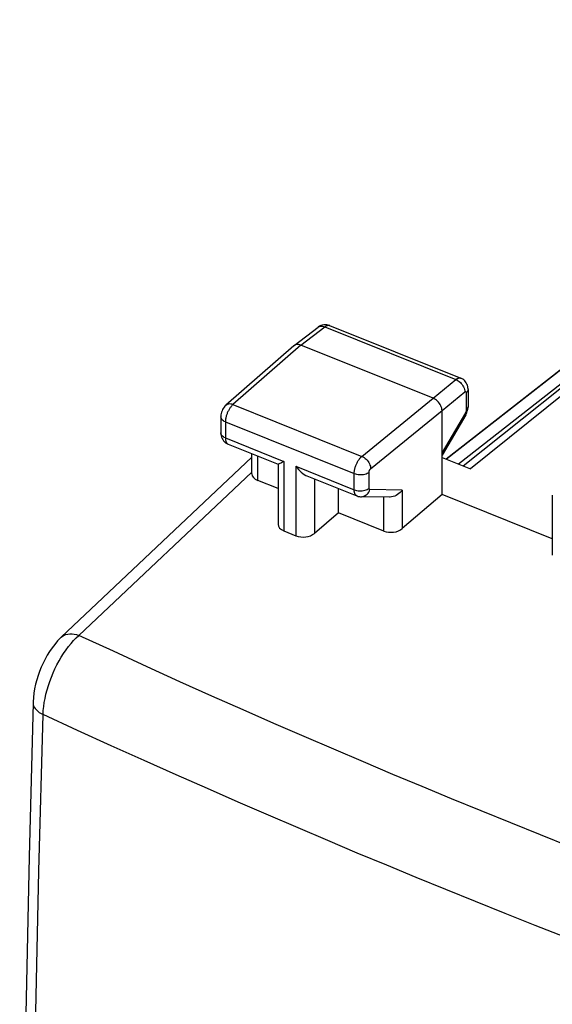
# Model space of a CAD drawing. Units: inches. Extents: x 84.4 to 125.9, y 100.4 to 197.
# Drawn here: x 88.6 to 98.5, y 178.3 to 196.6 of the extents above; entities that cross this region are included whole.
import ezdxf

# ---------------------------------------------------------------- set-up
doc = ezdxf.new("R2010")
doc.units = ezdxf.units.IN
doc.header["$MEASUREMENT"] = 0
for name, color, linetype in [('ASSI', 7, 'Continuous'), ('DRAFT', 7, 'Continuous'), ('RACCORDO', 7, 'Continuous')]:
    doc.layers.add(name, color=color, linetype=linetype)

# ---------------------------------------------------------------- blocks, each defined once
blk = doc.blocks.new('block 2')
at = {"layer": 'ASSI', "color": 7, "lineweight": 25, "true_color": 0xffffff}
blk.add_lwpolyline([(94.209, 190.927), (94.182, 190.918), (94.156, 190.905), (94.132, 190.888)], dxfattribs=at)
blk = doc.blocks.new('block 3')
at = {"layer": 'ASSI', "color": 7, "lineweight": 25, "true_color": 0xffffff}
blk.add_lwpolyline([(93.687, 190.548), (94.131, 190.888)], dxfattribs=at)
blk = doc.blocks.new('block 4')
at = {"layer": 'ASSI', "color": 7, "lineweight": 25, "true_color": 0xffffff}
blk.add_lwpolyline([(93.812, 190.556), (94.255, 190.895)], dxfattribs=at)
blk = doc.blocks.new('block 5')
at = {"layer": 'ASSI', "color": 7, "lineweight": 25, "true_color": 0xffffff}
blk.add_lwpolyline([(94.255, 190.895), (94.262, 190.9), (94.27, 190.905), (94.277, 190.91), (94.285, 190.914), (94.292, 190.917), (94.3, 190.92), (94.308, 190.922), (94.315, 190.924), (94.323, 190.924), (94.33, 190.924), (94.337, 190.923)], dxfattribs=at)
blk = doc.blocks.new('block 6')
at = {"layer": 'ASSI', "color": 7, "lineweight": 25, "true_color": 0xffffff}
blk.add_lwpolyline([(94.132, 190.888), (94.14, 190.894), (94.156, 190.902), (94.174, 190.907), (94.193, 190.908), (94.213, 190.907), (94.234, 190.902), (94.255, 190.895)], dxfattribs=at)
blk = doc.blocks.new('block 7')
at = {"layer": 'ASSI', "color": 7, "lineweight": 25, "true_color": 0xffffff}
blk.add_lwpolyline([(93.494, 188.395), (93.473, 188.383), (93.454, 188.372), (93.437, 188.363), (93.421, 188.355), (93.409, 188.349), (93.398, 188.345), (93.391, 188.344), (93.389, 188.344)], dxfattribs=at)
blk = doc.blocks.new('block 9')
at = {"layer": 'ASSI', "color": 7, "lineweight": 25, "true_color": 0xffffff}
blk.add_lwpolyline([(89.362, 185.132), (89.35, 185.12), (89.293, 185.061), (89.24, 184.998), (89.19, 184.933), (89.144, 184.865), (89.101, 184.795), (89.061, 184.723), (89.024, 184.649), (88.99, 184.573), (88.959, 184.495), (88.931, 184.417), (88.906, 184.337), (88.885, 184.256), (88.867, 184.175), (88.854, 184.093), (88.844, 184.011), (88.838, 183.928), (88.838, 183.915)], dxfattribs=at)
blk = doc.blocks.new('block 10')
at = {"layer": 'ASSI', "color": 7, "lineweight": 25, "true_color": 0xffffff}
blk.add_lwpolyline([(89.362, 185.131), (92.903, 188.476)], dxfattribs=at)
blk = doc.blocks.new('block 11')
at = {"layer": 'ASSI', "color": 7, "lineweight": 25, "true_color": 0xffffff}
blk.add_lwpolyline([(89.69, 185.165), (92.903, 188.199)], dxfattribs=at)
blk = doc.blocks.new('block 12')
at = {"layer": 'ASSI', "color": 7, "lineweight": 25, "true_color": 0xffffff}
blk.add_lwpolyline([(92.421, 189.44), (92.419, 189.437), (92.401, 189.42), (92.385, 189.401), (92.371, 189.38), (92.359, 189.358), (92.348, 189.336), (92.34, 189.313), (92.333, 189.288), (92.328, 189.263), (92.326, 189.239), (92.325, 189.225)], dxfattribs=at)
blk = doc.blocks.new('block 13')
at = {"layer": 'ASSI', "color": 7, "lineweight": 25, "true_color": 0xffffff}
blk.add_lwpolyline([(92.551, 189.451), (92.544, 189.445), (92.537, 189.439), (92.53, 189.431), (92.523, 189.423), (92.515, 189.415), (92.508, 189.405), (92.5, 189.395), (92.493, 189.385), (92.486, 189.373), (92.479, 189.361), (92.472, 189.349), (92.465, 189.336), (92.458, 189.323), (92.452, 189.31), (92.446, 189.296), (92.441, 189.282), (92.436, 189.268), (92.431, 189.254), (92.427, 189.24), (92.423, 189.225), (92.42, 189.211), (92.417, 189.197), (92.415, 189.183), (92.413, 189.17), (92.412, 189.156), (92.411, 189.143), (92.411, 189.131)], dxfattribs=at)
blk = doc.blocks.new('block 14')
at = {"layer": 'ASSI', "color": 7, "lineweight": 25, "true_color": 0xffffff}
blk.add_lwpolyline([(93.683, 190.545), (92.421, 189.44)], dxfattribs=at)
blk = doc.blocks.new('block 15')
at = {"layer": 'ASSI', "color": 7, "lineweight": 25, "true_color": 0xffffff}
blk.add_lwpolyline([(93.812, 190.556), (92.551, 189.451)], dxfattribs=at)
blk = doc.blocks.new('block 16')
at = {"layer": 'ASSI', "color": 7, "lineweight": 25, "true_color": 0xffffff}
blk.add_lwpolyline([(94.508, 187.441), (94.064, 187.059)], dxfattribs=at)
blk = doc.blocks.new('block 17')
at = {"layer": 'ASSI', "color": 7, "lineweight": 25, "true_color": 0xffffff}
blk.add_lwpolyline([(96.269, 189.569), (96.691, 189.917)], dxfattribs=at)
blk = doc.blocks.new('block 18')
at = {"layer": 'ASSI', "color": 7, "lineweight": 25, "true_color": 0xffffff}
blk.add_lwpolyline([(96.433, 189.339), (96.855, 189.687)], dxfattribs=at)
blk = doc.blocks.new('block 19')
at = {"layer": 'ASSI', "color": 7, "lineweight": 25, "true_color": 0xffffff}
blk.add_lwpolyline([(93.687, 190.548), (93.683, 190.545)], dxfattribs=at)
blk = doc.blocks.new('block 20')
at = {"layer": 'ASSI', "color": 7, "lineweight": 25, "true_color": 0xffffff}
blk.add_lwpolyline([(89.362, 185.132), (89.386, 185.151), (89.415, 185.168), (89.448, 185.182), (89.484, 185.19), (89.522, 185.194), (89.562, 185.194), (89.604, 185.189), (89.647, 185.179), (89.69, 185.165)], dxfattribs=at)
blk = doc.blocks.new('block 21')
at = {"layer": 'ASSI', "color": 7, "lineweight": 25, "true_color": 0xffffff}
blk.add_lwpolyline([(94.944, 188.49), (96.269, 189.569)], dxfattribs=at)
blk = doc.blocks.new('block 22')
at = {"layer": 'ASSI', "color": 7, "lineweight": 25, "true_color": 0xffffff}
blk.add_lwpolyline([(95.108, 188.261), (96.433, 189.339)], dxfattribs=at)
blk = doc.blocks.new('block 23')
at = {"layer": 'ASSI', "color": 7, "lineweight": 25, "true_color": 0xffffff}
blk.add_open_spline([(96.855, 189.687), (96.856, 189.688), (96.857, 189.689), (96.857, 189.689), (96.859, 189.69), (96.86, 189.691), (96.86, 189.691), (96.862, 189.691), (96.863, 189.692), (96.863, 189.692), (96.865, 189.693), (96.866, 189.693), (96.866, 189.693), (96.867, 189.693), (96.869, 189.693), (96.869, 189.693), (96.87, 189.693), (96.872, 189.693), (96.872, 189.693), (96.873, 189.692), (96.874, 189.691), (96.874, 189.691), (96.875, 189.691), (96.876, 189.69), (96.876, 189.69), (96.877, 189.689), (96.878, 189.687), (96.878, 189.687), (96.879, 189.686), (96.88, 189.684), (96.88, 189.684)], degree=3, knots=[0, 0, 0, 0, 1, 1, 1, 2, 2, 2, 3, 3, 3, 4, 4, 4, 5, 5, 5, 6, 6, 6, 7, 7, 7, 8, 8, 8, 9, 9, 9, 10, 10, 10, 10], dxfattribs=at)
blk = doc.blocks.new('block 24')
at = {"layer": 'ASSI', "color": 7, "lineweight": 25, "true_color": 0xffffff}
blk.add_lwpolyline([(102.608, 192.913), (96.829, 188.31)], dxfattribs=at)
blk = doc.blocks.new('block 25')
at = {"layer": 'ASSI', "color": 7, "lineweight": 25, "true_color": 0xffffff}
blk.add_lwpolyline([(96.691, 189.917), (96.698, 189.922), (96.705, 189.927), (96.712, 189.931), (96.719, 189.935), (96.726, 189.938), (96.733, 189.941), (96.741, 189.944), (96.748, 189.945), (96.755, 189.946), (96.763, 189.946), (96.77, 189.945), (96.776, 189.944), (96.781, 189.942)], dxfattribs=at)
blk = doc.blocks.new('block 32')
at = {"layer": 'ASSI', "color": 7, "lineweight": 25, "true_color": 0xffffff}
blk.add_lwpolyline([(96.433, 187.783), (95.695, 187.147)], dxfattribs=at)
blk = doc.blocks.new('block 34')
at = {"layer": 'ASSI', "color": 7, "lineweight": 25, "true_color": 0xffffff}
blk.add_lwpolyline([(102.665, 192.837), (96.961, 188.256)], dxfattribs=at)
blk = doc.blocks.new('block 46')
at = {"layer": 'ASSI', "color": 7, "lineweight": 25, "true_color": 0xffffff}
blk.add_lwpolyline([(95.695, 187.864), (95.677, 187.84), (95.656, 187.818), (95.633, 187.798), (95.608, 187.78), (95.582, 187.764), (95.554, 187.751), (95.526, 187.742), (95.497, 187.735), (95.469, 187.733), (95.456, 187.732)], dxfattribs=at)
blk = doc.blocks.new('block 64')
at = {"layer": 'ASSI', "color": 7, "lineweight": 25, "true_color": 0xffffff}
blk.add_lwpolyline([(96.875, 189.263), (96.877, 189.266), (96.887, 189.286), (96.896, 189.306), (96.903, 189.326), (96.909, 189.347)], dxfattribs=at)
blk = doc.blocks.new('block 65')
at = {"layer": 'ASSI', "color": 7, "lineweight": 25, "true_color": 0xffffff}
blk.add_lwpolyline([(96.868, 189.301), (96.433, 188.562)], dxfattribs=at)
blk = doc.blocks.new('block 66')
at = {"layer": 'ASSI', "color": 7, "lineweight": 25, "true_color": 0xffffff}
blk.add_lwpolyline([(96.875, 189.263), (96.433, 188.514)], dxfattribs=at)
blk = doc.blocks.new('block 103')
at = {"layer": 'ASSI', "color": 7, "lineweight": 25, "true_color": 0xffffff}
blk.add_lwpolyline([(96.875, 189.263), (96.877, 189.269), (96.877, 189.278), (96.874, 189.289), (96.868, 189.301)], dxfattribs=at)
blk = doc.blocks.new('block 114')
at = {"layer": 'ASSI', "color": 7, "lineweight": 25, "true_color": 0xffffff}
blk.add_lwpolyline([(88.838, 183.915), (88.838, 183.909), (88.841, 183.883), (88.848, 183.856), (88.861, 183.83), (88.878, 183.804), (88.899, 183.78), (88.925, 183.756), (88.954, 183.734), (88.988, 183.714), (89.024, 183.696)], dxfattribs=at)
blk = doc.blocks.new('block 115')
at = {"layer": 'ASSI', "color": 7, "lineweight": 25, "true_color": 0xffffff}
blk.add_lwpolyline([(88.838, 183.915), (88.763, 181.052), (88.701, 178.139), (88.652, 175.236), (88.617, 172.346), (88.597, 169.467), (88.59, 166.599), (88.597, 163.744), (88.618, 160.901), (88.652, 158.071), (88.701, 155.252), (88.763, 152.447), (88.838, 149.718)], dxfattribs=at)
blk = doc.blocks.new('block 116')
at = {"layer": 'ASSI', "color": 7, "lineweight": 25, "true_color": 0xffffff}
blk.add_lwpolyline([(89.024, 183.696), (89.028, 183.767), (89.036, 183.841), (89.047, 183.917), (89.061, 183.995), (89.078, 184.073), (89.099, 184.152), (89.122, 184.231), (89.149, 184.311), (89.178, 184.39), (89.211, 184.467), (89.245, 184.544), (89.282, 184.619), (89.322, 184.692), (89.363, 184.763), (89.406, 184.831), (89.451, 184.896), (89.497, 184.958), (89.544, 185.016), (89.592, 185.07), (89.641, 185.119), (89.69, 185.165)], dxfattribs=at)
blk = doc.blocks.new('block 117')
at = {"layer": 'ASSI', "color": 7, "lineweight": 25, "true_color": 0xffffff}
blk.add_lwpolyline([(96.909, 189.347), (96.913, 189.368), (96.915, 189.389)], dxfattribs=at)
blk = doc.blocks.new('block 121')
at = {"layer": 'ASSI', "color": 7, "lineweight": 25, "true_color": 0xffffff}
blk.add_lwpolyline([(89.024, 149.492), (88.946, 152.276), (88.883, 155.072), (88.833, 157.881), (88.797, 160.703), (88.776, 163.536), (88.769, 166.382), (88.776, 169.24), (88.797, 172.109), (88.833, 174.989), (88.883, 177.88), (88.946, 180.783), (89.024, 183.696)], dxfattribs=at)
blk = doc.blocks.new('block 122')
at = {"layer": 'ASSI', "color": 7, "lineweight": 25, "true_color": 0xffffff}
blk.add_lwpolyline([(92.325, 189.225), (92.325, 188.925)], dxfattribs=at)
blk = doc.blocks.new('block 123')
at = {"layer": 'ASSI', "color": 7, "lineweight": 25, "true_color": 0xffffff}
blk.add_lwpolyline([(92.411, 189.131), (92.411, 188.831)], dxfattribs=at)
blk = doc.blocks.new('block 126')
at = {"layer": 'ASSI', "color": 7, "lineweight": 25, "true_color": 0xffffff}
blk.add_lwpolyline([(92.325, 188.925), (92.327, 188.898), (92.331, 188.872), (92.338, 188.847), (92.348, 188.823), (92.361, 188.8)], dxfattribs=at)
blk = doc.blocks.new('block 127')
at = {"layer": 'ASSI', "color": 7, "lineweight": 25, "true_color": 0xffffff}
blk.add_lwpolyline([(92.411, 188.831), (92.411, 188.822), (92.411, 188.814), (92.412, 188.805), (92.413, 188.797), (92.414, 188.789), (92.416, 188.781), (92.418, 188.773), (92.42, 188.765), (92.423, 188.758), (92.426, 188.751), (92.429, 188.745), (92.433, 188.739), (92.437, 188.734), (92.442, 188.729), (92.447, 188.724), (92.452, 188.721)], dxfattribs=at)
blk = doc.blocks.new('block 128')
at = {"layer": 'ASSI', "color": 7, "lineweight": 25, "true_color": 0xffffff}
blk.add_lwpolyline([(92.903, 188.165), (92.903, 188.538)], dxfattribs=at)
blk = doc.blocks.new('block 129')
at = {"layer": 'ASSI', "color": 7, "lineweight": 25, "true_color": 0xffffff}
blk.add_lwpolyline([(93.01, 188.043), (93.01, 188.496)], dxfattribs=at)
blk = doc.blocks.new('block 130')
at = {"layer": 'ASSI', "color": 7, "lineweight": 25, "true_color": 0xffffff}
blk.add_lwpolyline([(93.388, 188.342), (93.388, 187.227)], dxfattribs=at)
blk = doc.blocks.new('block 131')
at = {"layer": 'ASSI', "color": 7, "lineweight": 25, "true_color": 0xffffff}
blk.add_lwpolyline([(93.494, 188.395), (93.494, 187.105)], dxfattribs=at)
blk = doc.blocks.new('block 132')
at = {"layer": 'ASSI', "color": 7, "lineweight": 25, "true_color": 0xffffff}
blk.add_lwpolyline([(93.718, 188.305), (93.718, 187.015)], dxfattribs=at)
blk = doc.blocks.new('block 133')
at = {"layer": 'ASSI', "color": 7, "lineweight": 25, "true_color": 0xffffff}
blk.add_lwpolyline([(94.064, 188.072), (94.064, 187.059)], dxfattribs=at)
blk = doc.blocks.new('block 134')
at = {"layer": 'ASSI', "color": 7, "lineweight": 25, "true_color": 0xffffff}
blk.add_lwpolyline([(94.508, 187.441), (94.508, 187.894)], dxfattribs=at)
blk = doc.blocks.new('block 135')
at = {"layer": 'ASSI', "color": 7, "lineweight": 25, "true_color": 0xffffff}
blk.add_lwpolyline([(94.802, 187.87), (94.802, 188.17)], dxfattribs=at)
blk = doc.blocks.new('block 136')
at = {"layer": 'ASSI', "color": 7, "lineweight": 25, "true_color": 0xffffff}
blk.add_lwpolyline([(95.079, 187.897), (95.079, 188.197)], dxfattribs=at)
blk = doc.blocks.new('block 137')
at = {"layer": 'ASSI', "color": 7, "lineweight": 25, "true_color": 0xffffff}
blk.add_lwpolyline([(95.35, 187.103), (95.35, 187.734)], dxfattribs=at)
blk = doc.blocks.new('block 138')
at = {"layer": 'ASSI', "color": 7, "lineweight": 25, "true_color": 0xffffff}
blk.add_lwpolyline([(95.695, 187.864), (95.695, 187.147)], dxfattribs=at)
blk = doc.blocks.new('block 139')
at = {"layer": 'ASSI', "color": 7, "lineweight": 25, "true_color": 0xffffff}
blk.add_lwpolyline([(95.079, 188.197), (95.079, 188.199), (95.079, 188.201), (95.079, 188.203), (95.079, 188.205), (95.08, 188.208), (95.08, 188.21), (95.081, 188.213), (95.081, 188.215), (95.082, 188.218), (95.083, 188.221), (95.084, 188.223), (95.085, 188.226), (95.086, 188.229), (95.087, 188.232), (95.088, 188.234), (95.09, 188.237), (95.091, 188.24), (95.092, 188.242), (95.094, 188.245), (95.096, 188.247), (95.097, 188.249), (95.099, 188.252), (95.101, 188.254), (95.102, 188.256), (95.104, 188.257), (95.106, 188.259), (95.108, 188.261)], dxfattribs=at)
blk = doc.blocks.new('block 140')
at = {"layer": 'ASSI', "color": 7, "lineweight": 25, "true_color": 0xffffff}
blk.add_lwpolyline([(94.802, 188.17), (94.802, 188.18), (94.803, 188.19), (94.804, 188.201), (94.805, 188.213), (94.807, 188.224), (94.809, 188.237), (94.811, 188.25), (94.814, 188.263), (94.818, 188.276), (94.822, 188.29), (94.826, 188.304), (94.831, 188.317), (94.837, 188.331), (94.842, 188.345), (94.849, 188.359), (94.855, 188.372), (94.862, 188.385), (94.869, 188.398), (94.877, 188.41), (94.885, 188.422), (94.893, 188.434), (94.901, 188.445), (94.909, 188.455), (94.918, 188.465), (94.926, 188.474), (94.935, 188.482), (94.944, 188.49)], dxfattribs=at)
blk = doc.blocks.new('block 141')
at = {"layer": 'ASSI', "color": 7, "lineweight": 25, "true_color": 0xffffff}
blk.add_lwpolyline([(96.915, 189.389), (96.916, 189.412)], dxfattribs=at)
blk = doc.blocks.new('block 142')
at = {"layer": 'ASSI', "color": 7, "lineweight": 25, "true_color": 0xffffff}
blk.add_lwpolyline([(96.916, 189.734), (96.916, 189.725), (96.912, 189.71), (96.905, 189.696), (96.895, 189.682), (96.882, 189.669)], dxfattribs=at)
blk = doc.blocks.new('block 143')
at = {"layer": 'ASSI', "color": 7, "lineweight": 25, "true_color": 0xffffff}
blk.add_lwpolyline([(96.916, 189.412), (96.916, 189.403), (96.912, 189.389), (96.905, 189.374), (96.895, 189.361), (96.882, 189.348)], dxfattribs=at)
blk = doc.blocks.new('block 146')
at = {"layer": 'ASSI', "color": 7, "lineweight": 25, "true_color": 0xffffff}
blk.add_lwpolyline([(96.433, 189.339), (96.431, 189.361), (96.427, 189.384), (96.42, 189.407), (96.411, 189.43), (96.399, 189.452), (96.385, 189.474), (96.369, 189.495), (96.351, 189.514), (96.332, 189.531), (96.311, 189.546), (96.29, 189.559), (96.269, 189.569)], dxfattribs=at)
blk = doc.blocks.new('block 147')
at = {"layer": 'ASSI', "color": 7, "lineweight": 25, "true_color": 0xffffff}
blk.add_lwpolyline([(96.916, 189.734), (96.916, 189.741)], dxfattribs=at)
blk = doc.blocks.new('block 148')
at = {"layer": 'ASSI', "color": 7, "lineweight": 25, "true_color": 0xffffff}
blk.add_lwpolyline([(96.433, 187.783), (96.433, 189.339)], dxfattribs=at)
blk = doc.blocks.new('block 149')
at = {"layer": 'ASSI', "color": 7, "lineweight": 25, "true_color": 0xffffff}
blk.add_lwpolyline([(96.882, 189.669), (96.882, 189.348)], dxfattribs=at)
blk = doc.blocks.new('block 150')
at = {"layer": 'ASSI', "color": 7, "lineweight": 25, "true_color": 0xffffff}
blk.add_lwpolyline([(96.916, 189.734), (96.916, 189.412)], dxfattribs=at)
blk = doc.blocks.new('block 151')
at = {"layer": 'ASSI', "color": 7, "lineweight": 25, "true_color": 0xffffff}
blk.add_lwpolyline([(98.482, 187.771), (98.482, 186.652)], dxfattribs=at)
blk = doc.blocks.new('block 153')
at = {"layer": 'ASSI', "color": 7, "lineweight": 25, "true_color": 0xffffff}
blk.add_open_spline([(96.882, 189.348), (96.882, 189.346), (96.882, 189.344), (96.882, 189.344), (96.882, 189.344), (96.882, 189.343), (96.882, 189.343), (96.882, 189.343), (96.882, 189.341), (96.882, 189.341), (96.882, 189.341), (96.882, 189.338), (96.882, 189.338), (96.882, 189.338), (96.881, 189.336), (96.881, 189.336), (96.881, 189.336), (96.881, 189.334), (96.881, 189.334), (96.881, 189.334), (96.88, 189.332), (96.88, 189.332), (96.88, 189.332), (96.88, 189.33), (96.88, 189.33), (96.88, 189.33), (96.879, 189.327), (96.879, 189.327), (96.879, 189.327), (96.879, 189.325), (96.879, 189.325), (96.879, 189.325), (96.878, 189.322), (96.878, 189.322), (96.878, 189.322), (96.877, 189.32), (96.877, 189.32), (96.877, 189.32), (96.876, 189.317), (96.876, 189.317), (96.876, 189.317), (96.875, 189.315), (96.875, 189.315), (96.875, 189.315), (96.874, 189.312), (96.874, 189.312), (96.874, 189.312), (96.873, 189.31), (96.873, 189.31), (96.873, 189.31), (96.872, 189.308), (96.872, 189.308), (96.872, 189.308), (96.871, 189.305), (96.871, 189.305), (96.871, 189.305), (96.87, 189.303), (96.87, 189.303), (96.87, 189.303), (96.868, 189.301), (96.868, 189.301)], degree=3, knots=[0, 0, 0, 0, 1, 1, 1, 2, 2, 2, 3, 3, 3, 4, 4, 4, 5, 5, 5, 6, 6, 6, 7, 7, 7, 8, 8, 8, 9, 9, 9, 10, 10, 10, 11, 11, 11, 12, 12, 12, 13, 13, 13, 14, 14, 14, 15, 15, 15, 16, 16, 16, 17, 17, 17, 18, 18, 18, 19, 19, 19, 20, 20, 20, 20], dxfattribs=at)
blk = doc.blocks.new('block 166')
at = {"layer": 'ASSI', "color": 7, "lineweight": 25, "true_color": 0xffffff}
blk.add_lwpolyline([(96.916, 189.741), (96.915, 189.764), (96.911, 189.787), (96.904, 189.81), (96.895, 189.833), (96.884, 189.854), (96.871, 189.873), (96.855, 189.892), (96.838, 189.908), (96.819, 189.922), (96.798, 189.934), (96.781, 189.942)], dxfattribs=at)
blk = doc.blocks.new('block 191')
at = {"layer": 'ASSI', "color": 7, "lineweight": 25, "true_color": 0xffffff}
blk.add_lwpolyline([(92.329, 188.904), (92.326, 188.919), (92.325, 188.925)], dxfattribs=at)
blk = doc.blocks.new('block 308')
at = {"layer": 'ASSI', "color": 7, "lineweight": 25, "true_color": 0xffffff}
blk.add_open_spline([(96.88, 189.684), (96.88, 189.683), (96.881, 189.681), (96.881, 189.681), (96.881, 189.681), (96.881, 189.679), (96.881, 189.679), (96.881, 189.679), (96.882, 189.676), (96.882, 189.676), (96.882, 189.676), (96.882, 189.674), (96.882, 189.674), (96.882, 189.674), (96.882, 189.672), (96.882, 189.672), (96.882, 189.672), (96.882, 189.669), (96.882, 189.669)], degree=3, knots=[0, 0, 0, 0, 1, 1, 1, 2, 2, 2, 3, 3, 3, 4, 4, 4, 5, 5, 5, 6, 6, 6, 6], dxfattribs=at)
blk = doc.blocks.new('block 313')
at = {"layer": 'ASSI', "color": 7, "lineweight": 25, "true_color": 0xffffff}
blk.add_lwpolyline([(93.718, 188.305), (93.741, 188.276), (93.766, 188.247), (93.791, 188.22), (93.818, 188.195), (93.846, 188.173), (93.875, 188.153), (93.905, 188.137), (93.922, 188.129)], dxfattribs=at)
blk = doc.blocks.new('block 314')
at = {"layer": 'ASSI', "color": 7, "lineweight": 25, "true_color": 0xffffff}
blk.add_lwpolyline([(92.361, 188.8), (92.376, 188.778), (92.394, 188.759), (92.415, 188.742)], dxfattribs=at)
blk = doc.blocks.new('block 319')
at = {"layer": 'ASSI', "color": 7, "lineweight": 25, "true_color": 0xffffff}
blk.add_lwpolyline([(104.38, 177.44), (103.807, 177.645), (103.236, 177.852), (102.666, 178.06), (102.097, 178.269), (101.53, 178.48), (100.965, 178.693), (100.401, 178.907), (99.839, 179.122), (99.278, 179.339), (98.719, 179.557), (98.162, 179.777), (97.607, 179.998), (97.054, 180.22), (96.504, 180.443), (95.954, 180.668), (95.407, 180.895), (94.86, 181.123), (94.312, 181.354), (93.761, 181.588), (93.208, 181.825)], dxfattribs=at)
blk = doc.blocks.new('block 320')
at = {"layer": 'ASSI', "color": 7, "lineweight": 25, "true_color": 0xffffff}
blk.add_lwpolyline([(94.423, 183.049), (93.871, 183.287), (93.31, 183.531), (92.739, 183.781), (92.159, 184.038), (91.565, 184.305), (90.955, 184.582), (90.33, 184.869), (89.69, 185.165)], dxfattribs=at)
blk = doc.blocks.new('block 321')
at = {"layer": 'ASSI', "color": 7, "lineweight": 25, "true_color": 0xffffff}
blk.add_lwpolyline([(93.208, 181.825), (92.646, 182.069), (92.075, 182.319), (91.495, 182.575), (90.9, 182.84), (90.289, 183.116), (89.664, 183.401), (89.024, 183.696)], dxfattribs=at)
blk = doc.blocks.new('block 322')
at = {"layer": 'ASSI', "color": 7, "lineweight": 25, "true_color": 0xffffff}
blk.add_lwpolyline([(92.415, 188.742), (92.437, 188.728), (92.461, 188.716)], dxfattribs=at)
blk = doc.blocks.new('block 328')
at = {"layer": 'ASSI', "color": 7, "lineweight": 25, "true_color": 0xffffff}
blk.add_lwpolyline([(106.172, 178.512), (105.596, 178.713), (105.022, 178.915), (104.45, 179.119), (103.88, 179.324), (103.311, 179.53), (102.743, 179.738), (102.177, 179.948), (101.613, 180.16), (101.05, 180.373), (100.489, 180.587), (99.93, 180.803), (99.372, 181.021), (98.816, 181.24), (98.262, 181.46), (97.71, 181.682), (97.16, 181.905), (96.612, 182.13), (96.065, 182.356), (95.52, 182.584), (94.973, 182.815), (94.423, 183.049)], dxfattribs=at)
blk = doc.blocks.new('block 330')
at = {"layer": 'ASSI', "color": 7, "lineweight": 25, "true_color": 0xffffff}
blk.add_lwpolyline([(92.411, 188.831), (92.39, 188.84), (92.372, 188.851), (92.357, 188.863), (92.344, 188.876), (92.335, 188.889), (92.329, 188.904)], dxfattribs=at)
blk = doc.blocks.new('block 331')
at = {"layer": 'ASSI', "color": 7, "lineweight": 25, "true_color": 0xffffff}
blk.add_lwpolyline([(92.452, 188.721), (92.457, 188.718), (92.461, 188.716)], dxfattribs=at)
blk = doc.blocks.new('block 341')
at = {"layer": 'ASSI', "color": 7, "lineweight": 25, "true_color": 0xffffff}
blk.add_lwpolyline([(92.551, 189.451), (92.529, 189.458), (92.508, 189.462), (92.487, 189.463), (92.468, 189.462), (92.45, 189.457), (92.434, 189.449), (92.421, 189.44)], dxfattribs=at)
blk = doc.blocks.new('block 344')
at = {"layer": 'ASSI', "color": 7, "lineweight": 25, "true_color": 0xffffff}
blk.add_lwpolyline([(94.802, 187.87), (94.824, 187.862), (94.848, 187.856), (94.873, 187.852), (94.898, 187.85), (94.924, 187.85), (94.95, 187.851), (94.975, 187.854), (94.999, 187.86), (95.022, 187.867), (95.043, 187.875), (95.062, 187.885), (95.079, 187.897)], dxfattribs=at)
blk = doc.blocks.new('block 345')
at = {"layer": 'ASSI', "color": 7, "lineweight": 25, "true_color": 0xffffff}
blk.add_lwpolyline([(94.802, 188.17), (94.824, 188.163), (94.848, 188.157), (94.873, 188.152), (94.898, 188.15), (94.924, 188.15), (94.95, 188.151), (94.975, 188.155), (94.999, 188.16), (95.022, 188.167), (95.043, 188.175), (95.062, 188.185), (95.079, 188.197)], dxfattribs=at)
blk = doc.blocks.new('block 353')
at = {"layer": 'ASSI', "color": 7, "lineweight": 25, "true_color": 0xffffff}
blk.add_lwpolyline([(94.853, 187.756), (94.857, 187.754), (94.877, 187.747), (94.898, 187.743), (94.918, 187.741), (94.929, 187.74)], dxfattribs=at)
blk = doc.blocks.new('block 354')
at = {"layer": 'ASSI', "color": 7, "lineweight": 25, "true_color": 0xffffff}
blk.add_lwpolyline([(93.494, 187.105), (93.718, 187.015)], dxfattribs=at)
blk = doc.blocks.new('block 359')
at = {"layer": 'ASSI', "color": 7, "lineweight": 25, "true_color": 0xffffff}
blk.add_lwpolyline([(95.35, 187.103), (94.508, 187.441)], dxfattribs=at)
blk = doc.blocks.new('block 360')
at = {"layer": 'ASSI', "color": 7, "lineweight": 25, "true_color": 0xffffff}
blk.add_lwpolyline([(93.388, 187.891), (93.01, 188.043)], dxfattribs=at)
blk = doc.blocks.new('block 361')
at = {"layer": 'ASSI', "color": 7, "lineweight": 25, "true_color": 0xffffff}
blk.add_lwpolyline([(92.461, 188.716), (93.392, 188.342)], dxfattribs=at)
blk = doc.blocks.new('block 362')
at = {"layer": 'ASSI', "color": 7, "lineweight": 25, "true_color": 0xffffff}
blk.add_lwpolyline([(93.922, 188.13), (94.853, 187.756)], dxfattribs=at)
blk = doc.blocks.new('block 365')
at = {"layer": 'ASSI', "color": 7, "lineweight": 25, "true_color": 0xffffff}
blk.add_lwpolyline([(93.718, 188.305), (94.802, 187.87)], dxfattribs=at)
blk = doc.blocks.new('block 368')
at = {"layer": 'ASSI', "color": 7, "lineweight": 25, "true_color": 0xffffff}
blk.add_lwpolyline([(92.411, 188.831), (93.494, 188.395)], dxfattribs=at)
blk = doc.blocks.new('block 371')
at = {"layer": 'ASSI', "color": 7, "lineweight": 25, "true_color": 0xffffff}
blk.add_lwpolyline([(92.411, 189.131), (94.802, 188.17)], dxfattribs=at)
blk = doc.blocks.new('block 375')
at = {"layer": 'ASSI', "color": 7, "lineweight": 25, "true_color": 0xffffff}
blk.add_lwpolyline([(98.482, 186.96), (96.433, 187.783)], dxfattribs=at)
blk = doc.blocks.new('block 377')
at = {"layer": 'ASSI', "color": 7, "lineweight": 25, "true_color": 0xffffff}
blk.add_lwpolyline([(92.551, 189.451), (94.944, 188.49)], dxfattribs=at)
blk = doc.blocks.new('block 378')
at = {"layer": 'ASSI', "color": 7, "lineweight": 25, "true_color": 0xffffff}
blk.add_lwpolyline([(96.433, 188.469), (96.961, 188.256)], dxfattribs=at)
blk = doc.blocks.new('block 389')
at = {"layer": 'ASSI', "color": 7, "lineweight": 25, "true_color": 0xffffff}
blk.add_lwpolyline([(96.269, 189.569), (93.812, 190.556)], dxfattribs=at)
blk = doc.blocks.new('block 392')
at = {"layer": 'ASSI', "color": 7, "lineweight": 25, "true_color": 0xffffff}
blk.add_lwpolyline([(94.853, 187.756), (94.849, 187.757), (94.844, 187.76), (94.839, 187.763), (94.835, 187.767), (94.83, 187.772), (94.826, 187.777), (94.822, 187.782), (94.819, 187.789), (94.815, 187.796), (94.812, 187.803), (94.81, 187.811), (94.807, 187.82), (94.806, 187.829), (94.804, 187.839), (94.803, 187.849), (94.802, 187.859), (94.802, 187.87)], dxfattribs=at)
blk = doc.blocks.new('block 395')
at = {"layer": 'ASSI', "color": 7, "lineweight": 25, "true_color": 0xffffff}
blk.add_lwpolyline([(96.691, 189.917), (96.713, 189.907), (96.734, 189.894), (96.754, 189.88), (96.774, 189.862), (96.791, 189.843), (96.808, 189.823), (96.822, 189.801), (96.834, 189.778), (96.843, 189.755), (96.85, 189.732), (96.854, 189.709), (96.855, 189.687)], dxfattribs=at)
blk = doc.blocks.new('block 396')
at = {"layer": 'ASSI', "color": 7, "lineweight": 25, "true_color": 0xffffff}
blk.add_lwpolyline([(92.411, 189.131), (92.39, 189.14), (92.372, 189.151), (92.357, 189.163), (92.344, 189.176), (92.335, 189.19), (92.329, 189.204), (92.326, 189.219), (92.325, 189.225)], dxfattribs=at)
blk = doc.blocks.new('block 403')
at = {"layer": 'ASSI', "color": 7, "lineweight": 25, "true_color": 0xffffff}
blk.add_lwpolyline([(94.944, 188.49), (94.965, 188.48), (94.986, 188.467), (95.006, 188.452), (95.025, 188.435), (95.043, 188.416), (95.059, 188.395), (95.073, 188.373), (95.085, 188.351), (95.094, 188.328), (95.102, 188.305), (95.106, 188.282), (95.108, 188.261)], dxfattribs=at)
blk = doc.blocks.new('block 407')
at = {"layer": 'ASSI', "color": 7, "lineweight": 25, "true_color": 0xffffff}
blk.add_lwpolyline([(95.456, 187.732), (94.929, 187.74)], dxfattribs=at)
blk = doc.blocks.new('block 408')
at = {"layer": 'ASSI', "color": 7, "lineweight": 25, "true_color": 0xffffff}
blk.add_lwpolyline([(95.695, 187.864), (95.093, 187.873)], dxfattribs=at)
blk = doc.blocks.new('block 409')
at = {"layer": 'ASSI', "color": 7, "lineweight": 25, "true_color": 0xffffff}
blk.add_open_spline([(95.093, 187.873), (95.092, 187.873), (95.091, 187.873), (95.091, 187.873), (95.09, 187.873), (95.089, 187.874), (95.089, 187.874), (95.088, 187.874), (95.087, 187.875), (95.087, 187.875), (95.086, 187.875), (95.085, 187.876), (95.085, 187.876), (95.084, 187.877), (95.084, 187.878), (95.084, 187.878), (95.083, 187.879), (95.082, 187.88), (95.082, 187.88), (95.081, 187.882), (95.081, 187.883), (95.081, 187.883), (95.08, 187.885), (95.08, 187.887), (95.08, 187.887), (95.08, 187.887), (95.079, 187.888), (95.079, 187.888), (95.079, 187.888), (95.079, 187.89), (95.079, 187.89), (95.079, 187.89), (95.079, 187.892), (95.079, 187.892), (95.079, 187.892), (95.079, 187.895), (95.079, 187.895), (95.079, 187.895), (95.079, 187.897), (95.079, 187.897)], degree=3, knots=[0, 0, 0, 0, 1, 1, 1, 2, 2, 2, 3, 3, 3, 4, 4, 4, 5, 5, 5, 6, 6, 6, 7, 7, 7, 8, 8, 8, 9, 9, 9, 10, 10, 10, 11, 11, 11, 12, 12, 12, 13, 13, 13, 13], dxfattribs=at)
blk = doc.blocks.new('block 411')
at = {"layer": 'ASSI', "color": 7, "lineweight": 25, "true_color": 0xffffff}
blk.add_lwpolyline([(94.337, 190.923), (94.343, 190.921), (94.346, 190.92)], dxfattribs=at)
blk = doc.blocks.new('block 412')
at = {"layer": 'ASSI', "color": 7, "lineweight": 25, "true_color": 0xffffff}
blk.add_lwpolyline([(94.347, 190.92), (94.32, 190.929), (94.293, 190.934), (94.265, 190.935), (94.237, 190.933), (94.209, 190.927)], dxfattribs=at)
blk = doc.blocks.new('block 415')
at = {"layer": 'ASSI', "color": 7, "lineweight": 25, "true_color": 0xffffff}
blk.add_lwpolyline([(93.812, 190.556), (93.79, 190.563), (93.769, 190.567), (93.749, 190.568), (93.73, 190.567), (93.712, 190.562), (93.696, 190.554), (93.687, 190.548)], dxfattribs=at)
blk = doc.blocks.new('block 419')
at = {"layer": 'ASSI', "color": 7, "lineweight": 25, "true_color": 0xffffff}
blk.add_lwpolyline([(94.255, 190.895), (96.691, 189.917)], dxfattribs=at)
blk = doc.blocks.new('block 421')
at = {"layer": 'ASSI', "color": 7, "lineweight": 25, "true_color": 0xffffff}
blk.add_lwpolyline([(94.346, 190.92), (96.781, 189.942)], dxfattribs=at)
blk = doc.blocks.new('block 427')
at = {"layer": 'ASSI', "color": 7, "lineweight": 25, "true_color": 0xffffff}
blk.add_lwpolyline([(94.929, 187.74), (94.94, 187.741), (94.963, 187.744), (94.984, 187.75), (95.005, 187.76), (95.025, 187.773), (95.043, 187.788), (95.059, 187.806), (95.073, 187.827), (95.084, 187.849), (95.093, 187.873)], dxfattribs=at)
blk = doc.blocks.new('block 453')
at = {"layer": 'ASSI', "color": 7, "lineweight": 25, "true_color": 0xffffff}
blk.add_open_spline([(93.718, 187.015), (93.83, 186.97), (93.984, 186.99), (94.064, 187.059)], degree=3, dxfattribs=at)
blk = doc.blocks.new('block 457')
at = {"layer": 'ASSI', "color": 7, "lineweight": 25, "true_color": 0xffffff}
blk.add_open_spline([(95.35, 187.103), (95.462, 187.058), (95.615, 187.078), (95.695, 187.147)], degree=3, dxfattribs=at)
blk = doc.blocks.new('block 458')
at = {"layer": 'ASSI', "color": 7, "lineweight": 25, "true_color": 0xffffff}
blk.add_open_spline([(92.903, 188.165), (92.903, 188.115), (92.943, 188.069), (93.01, 188.043)], degree=3, dxfattribs=at)
blk = doc.blocks.new('block 467')
at = {"layer": 'ASSI', "color": 7, "lineweight": 25, "true_color": 0xffffff}
blk.add_open_spline([(93.388, 187.227), (93.388, 187.177), (93.427, 187.132), (93.494, 187.105)], degree=3, dxfattribs=at)
blk = doc.blocks.new('block 474')
at = {"layer": 'RACCORDO', "color": 7, "lineweight": 25, "true_color": 0xffffff}
blk.add_lwpolyline([(106.974, 196.6), (96.516, 188.435)], dxfattribs=at)
blk = doc.blocks.new('block 997')
at = {"layer": 'DRAFT', "color": 7, "lineweight": 25, "true_color": 0xffffff}
blk.add_lwpolyline([(102.064, 192.511), (96.738, 188.346)], dxfattribs=at)
blk = doc.blocks.new('block 998')
at = {"layer": 'DRAFT', "color": 7, "lineweight": 25, "true_color": 0xffffff}
blk.add_lwpolyline([(106.898, 196.548), (96.509, 188.438)], dxfattribs=at)

msp = doc.modelspace()

# ---------------------------------------------------------------- block references
at = {"layer": 'ASSI'}
for name in ['block 24', 'block 34', 'block 2', 'block 412', 'block 5', 'block 411', 'block 421', 'block 3', 'block 4', 'block 6', 'block 419', 'block 14', 'block 15', 'block 19', 'block 415', 'block 389', 'block 17', 'block 25', 'block 395', 'block 166', 'block 18', 'block 23', 'block 308', 'block 142', 'block 149', 'block 147', 'block 150', 'block 13', 'block 341', 'block 377', 'block 21', 'block 146', 'block 12', 'block 22', 'block 148', 'block 65', 'block 153', 'block 103', 'block 64', 'block 143', 'block 117', 'block 141', 'block 122', 'block 396', 'block 123', 'block 371', 'block 66', 'block 126', 'block 191', 'block 330', 'block 314', 'block 127', 'block 368', 'block 322', 'block 331', 'block 361', 'block 128', 'block 10', 'block 129', 'block 7', 'block 131', 'block 140', 'block 403', 'block 378', 'block 11', 'block 130', 'block 132', 'block 313', 'block 365', 'block 345', 'block 135', 'block 139', 'block 136', 'block 458', 'block 360', 'block 362', 'block 133', 'block 134', 'block 344', 'block 392', 'block 427', 'block 409', 'block 408', 'block 46', 'block 138', 'block 353', 'block 407', 'block 137', 'block 32', 'block 375', 'block 151', 'block 16', 'block 359', 'block 467', 'block 354', 'block 457', 'block 453', 'block 9', 'block 116', 'block 20', 'block 320', 'block 115', 'block 114', 'block 121', 'block 321', 'block 328', 'block 319']:
    msp.add_blockref(name, (0, 0), dxfattribs=at)
at = {"layer": 'DRAFT'}
for name in ['block 998', 'block 997']:
    msp.add_blockref(name, (0, 0), dxfattribs=at)
at = {"layer": 'RACCORDO'}
msp.add_blockref('block 474', (0, 0), dxfattribs=at)

doc.saveas('drawing.dxf')
